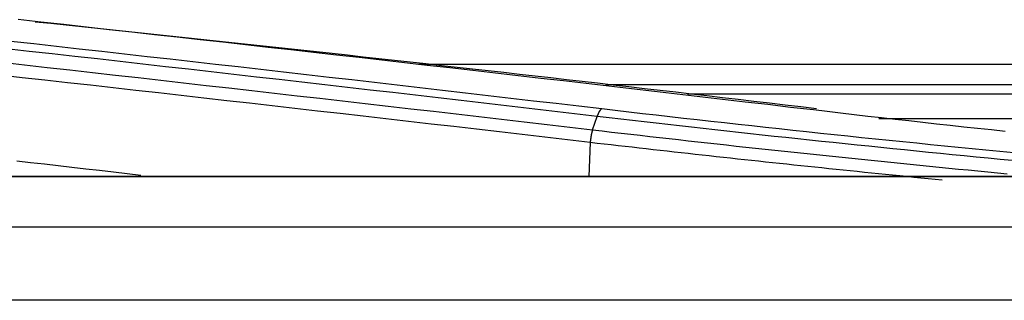
# Model space of a CAD drawing. Units: millimetres. Extents: x 0 to 5164, y 0 to 3683.
# Drawn here: x 1478 to 1497, y 2245 to 2250 of the extents above; entities that cross this region are included whole.
import ezdxf

# ---------------------------------------------------------------- set-up
doc = ezdxf.new("R2010")
doc.units = ezdxf.units.MM
doc.layers.add('LG-Product', color=3, linetype='Continuous')

msp = doc.modelspace()

# ---------------------------------------------------------------- linework, layer by layer
at = {"layer": 'LG-Product', "linetype": 'Continuous'}
for p, q in [((1485.674, 2249.3), (1506.274, 2249.3)), ((1511.269, 2248.887), (1489.422, 2248.887)), ((1491.07, 2248.705), (1511.273, 2248.705)), ((1511.272, 2248.205), (1494.906, 2248.205)), ((1489.118, 2247.729), (1489.093, 2247.047)), ((1957.566, 2247.047), (1148.906, 2247.047)), ((1957.566, 2247.039), (1148.906, 2247.039)), ((1149.193, 2246.034), (1957.279, 2246.034)), ((1957.279, 2244.56), (1149.193, 2244.56))]:
    msp.add_line(p, q, dxfattribs=at)
for points in [[(1493.594, 2248.383), (1493.138, 2248.436), (1492.683, 2248.49), (1492.227, 2248.543), (1491.772, 2248.596), (1491.316, 2248.649), (1490.86, 2248.702), (1490.405, 2248.755), (1489.949, 2248.808), (1489.494, 2248.861), (1489.038, 2248.914), (1488.583, 2248.966), (1488.127, 2249.018), (1487.671, 2249.071), (1487.216, 2249.123), (1486.76, 2249.175), (1486.304, 2249.227), (1485.849, 2249.279), (1485.393, 2249.331), (1484.937, 2249.383), (1484.482, 2249.434), (1484.026, 2249.486), (1483.57, 2249.537), (1483.115, 2249.589), (1482.659, 2249.64), (1482.203, 2249.691), (1481.747, 2249.742), (1481.292, 2249.793), (1480.836, 2249.844), (1480.38, 2249.895), (1479.924, 2249.945), (1479.468, 2249.996), (1479.013, 2250.046), (1478.557, 2250.097), (1478.101, 2250.147), (1477.645, 2250.197)], [(1493.653, 2248.407), (1493.339, 2248.444), (1493.026, 2248.481), (1492.713, 2248.518), (1492.399, 2248.555), (1492.086, 2248.592), (1491.773, 2248.629), (1491.459, 2248.665), (1491.146, 2248.702), (1490.833, 2248.738), (1490.519, 2248.774), (1490.206, 2248.811), (1489.893, 2248.847), (1489.579, 2248.883), (1489.266, 2248.919), (1488.953, 2248.955), (1488.639, 2248.99), (1488.326, 2249.026), (1488.013, 2249.062), (1487.699, 2249.097), (1487.386, 2249.133), (1487.073, 2249.168), (1486.759, 2249.203), (1486.446, 2249.238), (1486.132, 2249.273), (1485.819, 2249.308), (1485.506, 2249.343), (1485.192, 2249.378), (1484.879, 2249.412), (1484.565, 2249.447), (1484.252, 2249.481), (1483.939, 2249.515), (1483.625, 2249.55), (1483.312, 2249.584), (1482.998, 2249.618), (1482.685, 2249.652), (1482.371, 2249.686), (1482.058, 2249.719), (1481.744, 2249.753), (1481.431, 2249.787), (1481.118, 2249.82), (1480.804, 2249.853), (1480.491, 2249.887), (1480.177, 2249.92), (1479.864, 2249.953), (1479.55, 2249.986), (1479.237, 2250.019), (1478.923, 2250.052), (1478.61, 2250.084), (1478.296, 2250.117), (1477.983, 2250.149)], [(1477.499, 2249.768), (1477.955, 2249.717), (1478.411, 2249.665), (1478.867, 2249.614), (1479.322, 2249.563), (1479.778, 2249.512), (1480.234, 2249.46), (1480.69, 2249.409), (1481.146, 2249.357), (1481.601, 2249.305), (1482.057, 2249.253), (1482.513, 2249.201), (1482.969, 2249.149), (1483.424, 2249.097), (1483.88, 2249.045), (1484.336, 2248.993), (1484.791, 2248.94), (1485.247, 2248.888), (1485.703, 2248.835), (1486.158, 2248.782), (1486.614, 2248.729), (1487.07, 2248.676), (1487.525, 2248.623), (1487.981, 2248.57), (1488.436, 2248.517), (1488.892, 2248.464), (1489.348, 2248.41)], [(1489.26, 2248.253), (1488.804, 2248.307), (1488.349, 2248.36), (1487.893, 2248.413), (1487.438, 2248.467), (1486.982, 2248.52), (1486.526, 2248.573), (1486.071, 2248.625), (1485.615, 2248.678), (1485.159, 2248.731), (1484.704, 2248.783), (1484.248, 2248.836), (1483.792, 2248.888), (1483.336, 2248.941), (1482.881, 2248.993), (1482.425, 2249.045), (1481.969, 2249.097), (1481.513, 2249.149), (1481.058, 2249.201), (1480.602, 2249.252), (1480.146, 2249.304), (1479.69, 2249.355), (1479.235, 2249.407), (1478.779, 2249.458), (1478.323, 2249.509), (1477.867, 2249.56), (1477.411, 2249.611)], [(1477.314, 2249.34), (1477.77, 2249.289), (1478.226, 2249.238), (1478.681, 2249.187), (1479.137, 2249.136), (1479.593, 2249.085), (1480.049, 2249.033), (1480.505, 2248.982), (1480.96, 2248.93), (1481.416, 2248.878), (1481.872, 2248.827), (1482.328, 2248.775), (1482.784, 2248.723), (1483.239, 2248.67), (1483.695, 2248.618), (1484.151, 2248.566), (1484.606, 2248.513), (1485.062, 2248.461), (1485.518, 2248.408), (1485.973, 2248.356), (1486.429, 2248.303), (1486.885, 2248.25), (1487.34, 2248.197), (1487.796, 2248.144), (1488.252, 2248.091), (1488.707, 2248.037), (1489.163, 2247.984)], [(1489.118, 2247.729), (1488.662, 2247.783), (1488.206, 2247.836), (1487.751, 2247.889), (1487.295, 2247.942), (1486.839, 2247.995), (1486.384, 2248.048), (1485.928, 2248.1), (1485.472, 2248.153), (1485.017, 2248.205), (1484.561, 2248.258), (1484.105, 2248.31), (1483.65, 2248.362), (1483.194, 2248.415), (1482.738, 2248.467), (1482.282, 2248.518), (1481.827, 2248.57), (1481.371, 2248.622), (1480.915, 2248.674), (1480.459, 2248.725), (1480.003, 2248.777), (1479.548, 2248.828), (1479.092, 2248.879), (1478.636, 2248.93), (1478.18, 2248.981), (1477.724, 2249.032), (1477.268, 2249.083)], [(1489.26, 2248.253), (1489.262, 2248.258), (1489.263, 2248.262), (1489.265, 2248.266), (1489.266, 2248.27), (1489.268, 2248.275), (1489.27, 2248.279), (1489.271, 2248.283), (1489.273, 2248.287), (1489.275, 2248.291), (1489.276, 2248.295), (1489.278, 2248.298), (1489.28, 2248.302), (1489.281, 2248.306), (1489.283, 2248.31), (1489.285, 2248.313), (1489.286, 2248.317), (1489.288, 2248.321), (1489.29, 2248.324), (1489.292, 2248.328), (1489.293, 2248.331), (1489.295, 2248.335), (1489.297, 2248.338), (1489.299, 2248.341), (1489.3, 2248.345), (1489.302, 2248.348), (1489.304, 2248.351), (1489.306, 2248.354), (1489.307, 2248.357), (1489.309, 2248.36), (1489.311, 2248.363), (1489.313, 2248.366), (1489.315, 2248.369), (1489.316, 2248.371), (1489.318, 2248.374), (1489.32, 2248.377), (1489.322, 2248.38), (1489.324, 2248.382), (1489.325, 2248.385), (1489.327, 2248.387), (1489.329, 2248.389), (1489.331, 2248.392), (1489.333, 2248.394), (1489.335, 2248.396), (1489.336, 2248.398), (1489.338, 2248.401), (1489.34, 2248.403), (1489.342, 2248.405), (1489.344, 2248.406), (1489.346, 2248.408), (1489.347, 2248.41)], [(1489.348, 2248.41), (1489.62, 2248.378), (1489.893, 2248.346), (1490.166, 2248.315), (1490.439, 2248.283), (1490.713, 2248.252), (1490.986, 2248.221), (1491.26, 2248.19), (1491.534, 2248.159), (1491.809, 2248.129), (1492.083, 2248.098), (1492.358, 2248.068), (1492.632, 2248.038), (1492.907, 2248.008), (1493.183, 2247.978), (1493.458, 2247.949), (1493.734, 2247.92), (1494.009, 2247.89), (1494.285, 2247.862), (1494.562, 2247.833), (1494.838, 2247.804), (1495.114, 2247.776), (1495.391, 2247.748), (1495.668, 2247.72), (1495.945, 2247.692), (1496.223, 2247.664), (1496.5, 2247.637), (1496.778, 2247.61), (1497.055, 2247.583), (1497.333, 2247.556), (1497.612, 2247.529)], [(1497.44, 2247.951), (1497.163, 2247.981), (1496.887, 2248.01), (1496.612, 2248.04), (1496.336, 2248.07), (1496.061, 2248.101), (1495.786, 2248.131), (1495.511, 2248.162), (1495.237, 2248.193), (1494.962, 2248.224), (1494.688, 2248.255), (1494.414, 2248.287), (1494.14, 2248.319), (1493.867, 2248.351), (1493.594, 2248.383)], [(1489.163, 2247.984), (1489.26, 2248.253)], [(1497.579, 2247.368), (1497.339, 2247.391), (1497.099, 2247.414), (1496.86, 2247.437), (1496.62, 2247.461), (1496.38, 2247.484), (1496.141, 2247.508), (1495.902, 2247.532), (1495.663, 2247.555), (1495.424, 2247.58), (1495.185, 2247.604), (1494.946, 2247.628), (1494.708, 2247.653), (1494.469, 2247.677), (1494.231, 2247.702), (1493.993, 2247.727), (1493.755, 2247.752), (1493.517, 2247.777), (1493.279, 2247.802), (1493.042, 2247.828), (1492.804, 2247.853), (1492.567, 2247.879), (1492.33, 2247.905), (1492.093, 2247.931), (1491.856, 2247.957), (1491.619, 2247.983), (1491.383, 2248.01), (1491.146, 2248.036), (1490.91, 2248.063), (1490.674, 2248.09), (1490.438, 2248.117), (1490.202, 2248.144), (1489.966, 2248.171), (1489.731, 2248.198), (1489.495, 2248.226), (1489.26, 2248.253)], [(1489.163, 2247.984), (1489.162, 2247.98), (1489.16, 2247.975), (1489.159, 2247.971), (1489.158, 2247.966), (1489.157, 2247.962), (1489.156, 2247.957), (1489.154, 2247.952), (1489.153, 2247.948), (1489.152, 2247.943), (1489.151, 2247.938), (1489.15, 2247.934), (1489.149, 2247.929), (1489.148, 2247.924), (1489.146, 2247.919), (1489.145, 2247.914), (1489.144, 2247.91), (1489.143, 2247.905), (1489.142, 2247.9), (1489.141, 2247.895), (1489.14, 2247.89), (1489.139, 2247.885), (1489.138, 2247.88), (1489.137, 2247.875), (1489.136, 2247.869), (1489.135, 2247.864), (1489.135, 2247.859), (1489.134, 2247.854), (1489.133, 2247.849), (1489.132, 2247.843), (1489.131, 2247.838), (1489.13, 2247.833), (1489.129, 2247.828), (1489.129, 2247.822), (1489.128, 2247.817), (1489.127, 2247.812), (1489.126, 2247.806), (1489.126, 2247.801), (1489.125, 2247.795), (1489.124, 2247.79), (1489.123, 2247.785), (1489.123, 2247.779), (1489.122, 2247.774), (1489.122, 2247.768), (1489.121, 2247.763), (1489.12, 2247.757), (1489.12, 2247.752), (1489.119, 2247.746), (1489.119, 2247.741), (1489.118, 2247.735), (1489.118, 2247.729)], [(1489.163, 2247.984), (1489.355, 2247.962), (1489.546, 2247.94), (1489.738, 2247.917), (1489.93, 2247.895), (1490.122, 2247.874), (1490.314, 2247.852), (1490.506, 2247.83), (1490.699, 2247.808), (1490.891, 2247.787), (1491.084, 2247.765), (1491.276, 2247.744), (1491.469, 2247.722), (1491.661, 2247.701), (1491.854, 2247.68), (1492.047, 2247.659), (1492.24, 2247.638), (1492.433, 2247.617), (1492.626, 2247.596), (1492.819, 2247.575), (1493.012, 2247.555), (1493.206, 2247.534), (1493.399, 2247.514), (1493.593, 2247.493), (1493.786, 2247.473), (1493.98, 2247.453), (1494.174, 2247.432), (1494.368, 2247.412), (1494.561, 2247.392), (1494.755, 2247.372), (1494.95, 2247.353), (1495.144, 2247.333), (1495.338, 2247.313), (1495.532, 2247.294), (1495.727, 2247.274), (1495.921, 2247.255), (1496.116, 2247.236), (1496.311, 2247.216), (1496.505, 2247.197), (1496.7, 2247.178), (1496.895, 2247.159), (1497.09, 2247.14), (1497.285, 2247.122), (1497.48, 2247.103)], [(1496.178, 2246.974), (1496.036, 2246.988), (1495.894, 2247.002), (1495.752, 2247.016), (1495.609, 2247.03), (1495.467, 2247.044), (1495.325, 2247.058), (1495.183, 2247.073), (1495.041, 2247.087), (1494.899, 2247.101), (1494.757, 2247.116), (1494.616, 2247.13), (1494.474, 2247.145), (1494.332, 2247.159), (1494.19, 2247.174), (1494.049, 2247.189), (1493.907, 2247.203), (1493.765, 2247.218), (1493.624, 2247.233), (1493.482, 2247.248), (1493.341, 2247.262), (1493.199, 2247.277), (1493.058, 2247.292), (1492.917, 2247.307), (1492.775, 2247.322), (1492.634, 2247.338), (1492.493, 2247.353), (1492.352, 2247.368), (1492.211, 2247.383), (1492.07, 2247.398), (1491.929, 2247.414), (1491.788, 2247.429), (1491.647, 2247.445), (1491.506, 2247.46), (1491.365, 2247.476), (1491.224, 2247.491), (1491.084, 2247.507), (1490.943, 2247.522), (1490.802, 2247.538), (1490.662, 2247.554), (1490.521, 2247.569), (1490.38, 2247.585), (1490.24, 2247.601), (1490.1, 2247.617), (1489.959, 2247.633), (1489.819, 2247.649), (1489.678, 2247.665), (1489.538, 2247.681), (1489.398, 2247.697), (1489.258, 2247.713), (1489.118, 2247.729)], [(1477.616, 2247.361), (1477.892, 2247.329), (1478.169, 2247.298), (1478.446, 2247.266), (1478.723, 2247.235), (1478.999, 2247.203), (1479.276, 2247.171), (1479.553, 2247.14), (1479.83, 2247.108), (1480.106, 2247.076)]]:
    msp.add_lwpolyline(points, dxfattribs=at)

doc.saveas('drawing.dxf')
